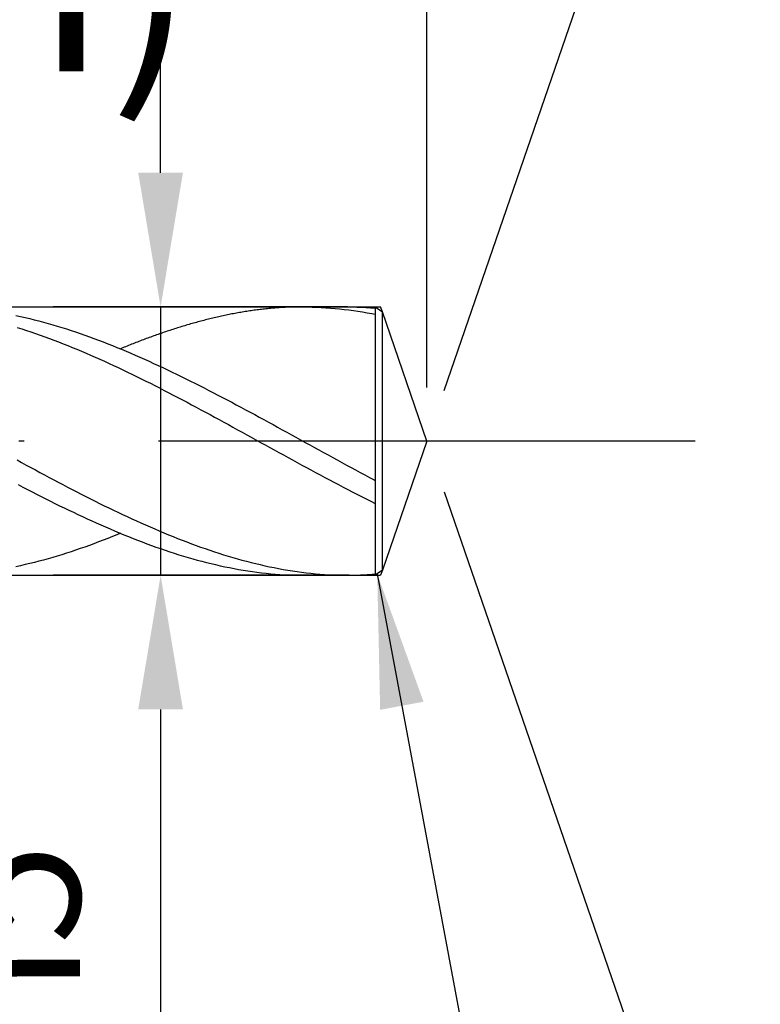
# Model space of a CAD drawing. Units: millimetres. Extents: x 0 to 420, y -1 to 297.
# Drawn here: x 353 to 367, y 91 to 109 of the extents above; entities that cross this region are included whole.
import ezdxf

# ---------------------------------------------------------------- set-up
doc = ezdxf.new("R2010")
doc.units = ezdxf.units.MM
doc.linetypes.add('GEN7', pattern=[15, 10, -2.5, 0, -2.5])
doc.layers.get('DEFPOINTS').update_dxf_attribs({"linetype": 'CONTINUOUS'})
for name, color, linetype in [('AM_0', 7, 'CONTINUOUS'), ('AM_5', 3, 'CONTINUOUS'), ('AM_6', 2, 'CONTINUOUS'), ('AM_7', 4, 'GEN7')]:
    doc.layers.add(name, color=color, linetype=linetype)
doc.styles.get("Standard").update_dxf_attribs({"font": 'ISOCP.SHX'})
doc.dimstyles.new('AM_ISO$7', dxfattribs={"dimtxt": 5, "dimasz": 2.5, "dimexe": 1, "dimexo": 1, "dimgap": 1.5, "dimtad": 1, "dimdsep": 46, "dimtxsty": 'STANDARD', "dimcen": 0, "dimclrd": 256, "dimclre": 256, "dimclrt": 2, "dimadec": 0, "dimazin": 2, "dimtp": 0.1, "dimtm": 0.1, "dimtfac": 0.71, "dimtdec": 3, "dimtmove": 0, "dimatfit": 3, "dimfxl": 1, "dimlwd": -1, "dimlwe": -1, "dimarcsym": 0})
doc.dimstyles.get("Standard").update_dxf_attribs({"dimtxt": 3.5, "dimasz": 2.5, "dimexe": 2, "dimexo": 1, "dimgap": 1.5, "dimtad": 1, "dimdsep": 46, "dimtxsty": 'STANDARD', "dimcen": -2, "dimclrt": 2, "dimazin": 2, "dimtp": 0.1, "dimtm": 0.1, "dimtfac": 1, "dimtmove": 0, "dimatfit": 3, "dimfxl": 1, "dimarcsym": 0})

# ---------------------------------------------------------------- blocks, each defined once
blk = doc.blocks.new('*D203')
at = {"layer": 'AM_5', "color": 0, "lineweight": -2}
for p, q in [((355.923, 106.125), (355.923, 108.625)), ((358.923, 103.625), (353.923, 103.625)), ((355.923, 103.625), (355.923, 98.625)), ((358.923, 98.625), (353.923, 98.625)), ((355.923, 96.125), (355.923, 81.658))]:
    blk.add_line(p, q, dxfattribs=at)
at = {"layer": 'AM_5', "color": 0}
for points in [[(355.506, 106.125), (356.339, 106.125), (355.923, 103.625)], [(356.339, 96.125), (355.506, 96.125), (355.923, 98.625)]]:
    blk.add_solid(points, dxfattribs=at)
at = {"layer": 'DEFPOINTS', "color": 0}
for p in [(359.923, 103.625), (355.923, 98.625), (359.923, 98.625)]:
    blk.add_point(p, dxfattribs=at)
at = {"layer": 'AM_5', "color": 2, "insert": (352.672, 87.642), "char_height": 3.5, "attachment_point": 5, "rotation": 90}
blk.add_mtext('%%c1{}{\\H0.71x;\\C3; m5}', dxfattribs=at)
blk = doc.blocks.new('*D204')
at = {"layer": 'AM_5', "color": 0, "lineweight": -2}
for p, q in [((323.384, 100.805), (323.384, 132.125)), ((360.884, 102.125), (360.884, 132.125)), ((358.384, 130.125), (325.884, 130.125))]:
    blk.add_line(p, q, dxfattribs=at)
at = {"layer": 'AM_5', "color": 0}
for points in [[(325.884, 130.541), (325.884, 129.708), (323.384, 130.125)], [(358.384, 129.708), (358.384, 130.541), (360.884, 130.125)]]:
    blk.add_solid(points, dxfattribs=at)
at = {"layer": 'DEFPOINTS', "color": 0}
for p in [(323.384, 130.125), (360.884, 101.125), (323.384, 99.805)]:
    blk.add_point(p, dxfattribs=at)
at = {"layer": 'AM_5', "color": 2, "insert": (342.134, 134.393), "char_height": 3.5, "attachment_point": 5}
blk.add_mtext('7.5{}{\\H0.71x;\\C3;\\S+1^  0;}', dxfattribs=at)
blk = doc.blocks.new('*D205')
at = {"layer": 'AM_5', "color": 0, "lineweight": -2}
for p, q in [((313.384, 104.625), (313.384, 141.625)), ((360.884, 102.125), (360.884, 141.625)), ((315.884, 139.625), (358.384, 139.625))]:
    blk.add_line(p, q, dxfattribs=at)
at = {"layer": 'AM_5', "color": 0}
for points in [[(315.884, 140.041), (315.884, 139.208), (313.384, 139.625)], [(358.384, 139.208), (358.384, 140.041), (360.884, 139.625)]]:
    blk.add_solid(points, dxfattribs=at)
at = {"layer": 'DEFPOINTS', "color": 0}
for p in [(360.884, 139.625), (313.384, 103.625), (360.884, 101.125)]:
    blk.add_point(p, dxfattribs=at)
at = {"layer": 'AM_5', "color": 2, "insert": (337.134, 143.893), "char_height": 3.5, "attachment_point": 5}
blk.add_mtext('9.5{}{\\H0.71x;\\C3;\\S+1^  0;}', dxfattribs=at)
blk = doc.blocks.new('*D207')
at = {"layer": 'AM_5', "color": 0, "lineweight": -2}
for p, q in [((135.884, 108.125), (135.884, 150.125)), ((360.884, 102.125), (360.884, 150.125)), ((138.384, 148.125), (358.384, 148.125))]:
    blk.add_line(p, q, dxfattribs=at)
at = {"layer": 'AM_5', "color": 0}
for points in [[(138.384, 148.541), (138.384, 147.708), (135.884, 148.125)], [(358.384, 147.708), (358.384, 148.541), (360.884, 148.125)]]:
    blk.add_solid(points, dxfattribs=at)
at = {"layer": 'DEFPOINTS', "color": 0}
for p in [(360.884, 148.125), (135.884, 107.125), (360.884, 101.125)]:
    blk.add_point(p, dxfattribs=at)
at = {"layer": 'AM_5', "color": 2, "insert": (248.384, 151.375), "char_height": 3.5, "attachment_point": 5}
blk.add_mtext('45{}{\\H0.71x;\\C3;%%p1.5}', dxfattribs=at)
blk = doc.blocks.new('*D209')
at = {"layer": 'AM_5', "color": 0, "lineweight": -2}
for p, q in [((361.209, 102.07), (365.726, 115.188)), ((361.209, 100.179), (365.726, 87.062))]:
    blk.add_line(p, q, dxfattribs=at)
blk.add_arc((360.884, 101.125), 12.873, 300.1445, 59.8555, dxfattribs=at)
at = {"layer": 'AM_5', "color": 0}
for points in [[(367.521, 112.636), (367.175, 111.878), (365.075, 113.297)], [(367.175, 90.371), (367.521, 89.614), (365.075, 88.953)]]:
    blk.add_solid(points, dxfattribs=at)
at = {"layer": 'DEFPOINTS', "color": 0}
for p in [(360.055, 103.53), (360.884, 101.125), (360.884, 101.125), (360.055, 98.719), (372.674, 95.957)]:
    blk.add_point(p, dxfattribs=at)
at = {"layer": 'AM_5', "color": 2, "insert": (370.503, 101.125), "char_height": 3.5, "attachment_point": 5, "rotation": 90}
blk.add_mtext('142%%d{}{\\H0.71x;\\C3;%%p1°}', dxfattribs=at)
blk = doc.blocks.new('*D211')
at = {"layer": 'AM_5', "color": 0, "lineweight": -2}
for p, q in [((335.884, 103.726), (335.884, 121.125)), ((360.884, 102.125), (360.884, 121.125)), ((338.384, 119.125), (358.384, 119.125))]:
    blk.add_line(p, q, dxfattribs=at)
at = {"layer": 'AM_5', "color": 0}
for points in [[(338.384, 119.541), (338.384, 118.708), (335.884, 119.125)], [(358.384, 118.708), (358.384, 119.541), (360.884, 119.125)]]:
    blk.add_solid(points, dxfattribs=at)
at = {"layer": 'DEFPOINTS', "color": 0}
for p in [(360.884, 119.125), (335.884, 102.726), (360.884, 101.125)]:
    blk.add_point(p, dxfattribs=at)
at = {"layer": 'AM_5', "color": 2, "insert": (348.384, 122.55), "char_height": 3.5, "attachment_point": 5}
blk.add_mtext('(5)^J', dxfattribs=at)

msp = doc.modelspace()

# ---------------------------------------------------------------- linework, layer by layer
at = {"layer": 'AM_0'}
for p, q in [((318.6496, 103.6247), (359.9227, 103.6247)), ((359.4056, 103.6247), (358.5186, 103.6247)), ((359.9227, 103.6247), (359.9227, 98.6247)), ((359.9227, 103.6247), (360.0553, 103.5302)), ((360.8835, 101.1247), (360.0553, 103.5302)), ((360.0553, 98.7193), (360.0553, 103.5302)), ((360.8835, 101.1247), (360.0553, 98.7193)), ((360.0553, 98.7193), (359.9227, 98.6247)), ((317.4661, 98.6247), (359.9227, 98.6247)), ((359.4341, 98.6247), (358.5736, 98.6247))]:
    msp.add_line(p, q, dxfattribs=at)
for points in [[(358.5736, 103.6247, 0), (358.5461, 103.6247, 0), (358.5186, 103.6247, 0), (358.4911, 103.6242, 0), (358.4636, 103.6237, 0), (358.4361, 103.6232, 0), (358.4086, 103.6227, 0), (358.3811, 103.6217, 0), (358.3536, 103.6212, 0), (358.3261, 103.6202, 0), (358.2986, 103.6187, 0), (358.2711, 103.6177, 0), (358.2436, 103.6162, 0), (358.2161, 103.6147, 0), (358.1886, 103.6132, 0), (358.1606, 103.6112, 0), (358.1331, 103.6097, 0), (358.1056, 103.6077, 0), (358.0781, 103.6057, 0), (358.0506, 103.6032, 0), (358.0231, 103.6012, 0), (357.9956, 103.5987, 0), (357.9681, 103.5962, 0), (357.9406, 103.5932, 0), (357.9131, 103.5907, 0), (357.8856, 103.5877, 0), (357.8581, 103.5847, 0), (357.8306, 103.5817, 0), (357.8031, 103.5787, 0), (357.7756, 103.5752, 0), (357.7481, 103.5717, 0), (357.7206, 103.5682, 0), (357.6931, 103.5647, 0), (357.6656, 103.5612, 0), (357.6381, 103.5572, 0), (357.6106, 103.5532, 0), (357.5831, 103.5492, 0), (357.5556, 103.5452, 0), (357.5281, 103.5407, 0), (357.5006, 103.5362, 0), (357.4731, 103.5317, 0), (357.4456, 103.5272, 0), (357.4176, 103.5227, 0), (357.3901, 103.5177, 0), (357.3626, 103.5132, 0), (357.3351, 103.5082, 0), (357.3076, 103.5032, 0), (357.2801, 103.4977, 0), (357.2526, 103.4927, 0), (357.2251, 103.4872, 0), (357.1976, 103.4817, 0), (357.1701, 103.4762, 0), (357.1426, 103.4702, 0), (357.1151, 103.4647, 0), (357.0876, 103.4587, 0), (357.0601, 103.4527, 0), (357.0326, 103.4467, 0), (357.0051, 103.4407, 0), (356.9776, 103.4342, 0), (356.9501, 103.4282, 0), (356.9226, 103.4217, 0), (356.8951, 103.4152, 0), (356.8676, 103.4087, 0), (356.8401, 103.4017, 0), (356.8126, 103.3952, 0), (356.7851, 103.3882, 0), (356.7576, 103.3812, 0), (356.7301, 103.3742, 0), (356.7021, 103.3667, 0), (356.6746, 103.3597, 0), (356.6471, 103.3522, 0), (356.6196, 103.3447, 0), (356.5921, 103.3372, 0), (356.5646, 103.3297, 0), (356.5371, 103.3222, 0), (356.5096, 103.3142, 0), (356.4821, 103.3067, 0), (356.4546, 103.2987, 0), (356.4271, 103.2907, 0), (356.3996, 103.2822, 0), (356.3721, 103.2742, 0), (356.3446, 103.2657, 0), (356.3171, 103.2577, 0), (356.2896, 103.2492, 0), (356.2621, 103.2407, 0), (356.2346, 103.2322, 0), (356.2071, 103.2232, 0), (356.1796, 103.2147, 0), (356.1521, 103.2057, 0), (356.1246, 103.1967, 0), (356.0971, 103.1877, 0), (356.0696, 103.1787, 0), (356.0421, 103.1697, 0), (356.0146, 103.1602, 0), (355.9866, 103.1512, 0), (355.9591, 103.1417, 0), (355.9316, 103.1322, 0), (355.9041, 103.1227, 0), (355.8766, 103.1132, 0), (355.8491, 103.1032, 0), (355.8216, 103.0937, 0), (355.7941, 103.0837, 0), (355.7666, 103.0737, 0), (355.7391, 103.0637, 0), (355.7116, 103.0537, 0), (355.6841, 103.0437, 0), (355.6566, 103.0337, 0), (355.6291, 103.0232, 0), (355.6016, 103.0127, 0), (355.5741, 103.0027, 0), (355.5466, 102.9922, 0), (355.5191, 102.9817, 0), (355.4916, 102.9707, 0), (355.4641, 102.9602, 0), (355.4366, 102.9497, 0), (355.4091, 102.9387, 0), (355.3816, 102.9277, 0), (355.3541, 102.9167, 0), (355.3266, 102.9057, 0), (355.2991, 102.8947, 0), (355.2711, 102.8837, 0), (355.2436, 102.8722, 0), (355.2161, 102.8612, 0), (355.1886, 102.8497, 0), (355.1735, 102.8437, 0)], [(358.5736, 103.6247, 0), (358.6591, 103.6242, 0), (358.7446, 103.6227, 0), (358.8301, 103.6197, 0), (358.9156, 103.6157, 0), (359.0011, 103.6102, 0), (359.0866, 103.6042, 0), (359.1726, 103.5967, 0), (359.2581, 103.5882, 0), (359.3436, 103.5787, 0), (359.4291, 103.5682, 0), (359.5146, 103.5562, 0), (359.6001, 103.5437, 0), (359.6856, 103.5302, 0), (359.7711, 103.5152, 0), (359.8566, 103.4997, 0), (359.9227, 103.4869, 0)], [(359.4056, 103.6247, 0), (359.4911, 103.6242, 0), (359.5766, 103.6227, 0), (359.6621, 103.6197, 0), (359.7476, 103.6157, 0), (359.8331, 103.6102, 0), (359.9186, 103.6042, 0), (359.9227, 103.6038, 0)], [(353.2276, 103.4657, 0), (353.3131, 103.4472, 0), (353.3986, 103.4277, 0), (353.4841, 103.4072, 0), (353.5696, 103.3862, 0), (353.6551, 103.3642, 0), (353.7411, 103.3412, 0), (353.8266, 103.3177, 0), (353.9121, 103.2927, 0), (353.9976, 103.2677, 0), (354.0831, 103.2412, 0), (354.1686, 103.2142, 0), (354.2541, 103.1867, 0), (354.3396, 103.1582, 0), (354.4251, 103.1287, 0), (354.5106, 103.0987, 0), (354.5961, 103.0682, 0), (354.6816, 103.0367, 0), (354.7671, 103.0047, 0), (354.8526, 102.9722, 0), (354.9381, 102.9387, 0), (355.0241, 102.9047, 0), (355.1096, 102.8702, 0), (355.1951, 102.8347, 0), (355.2806, 102.7987, 0), (355.3661, 102.7627, 0), (355.4516, 102.7257, 0), (355.5371, 102.6882, 0), (355.6226, 102.6502, 0), (355.7081, 102.6117, 0), (355.7936, 102.5727, 0), (355.8791, 102.5332, 0), (355.9646, 102.4932, 0), (356.0501, 102.4527, 0), (356.1356, 102.4117, 0), (356.2216, 102.3702, 0), (356.3071, 102.3287, 0), (356.3926, 102.2862, 0), (356.4781, 102.2437, 0), (356.5636, 102.2012, 0), (356.6491, 102.1577, 0), (356.7346, 102.1142, 0), (356.8201, 102.0702, 0), (356.9056, 102.0262, 0), (356.9911, 101.9817, 0), (357.0766, 101.9372, 0), (357.1621, 101.8922, 0), (357.2476, 101.8467, 0), (357.3331, 101.8012, 0), (357.4186, 101.7557, 0), (357.5046, 101.7097, 0), (357.5901, 101.6637, 0), (357.6756, 101.6172, 0), (357.7611, 101.5707, 0), (357.8466, 101.5242, 0), (357.9321, 101.4777, 0), (358.0176, 101.4307, 0), (358.1031, 101.3837, 0), (358.1886, 101.3367, 0), (358.2741, 101.2897, 0), (358.3596, 101.2427, 0), (358.4451, 101.1957, 0), (358.5306, 101.1487, 0), (358.6161, 101.1012, 0), (358.7021, 101.0542, 0), (358.7876, 101.0072, 0), (358.8731, 100.9597, 0), (358.9586, 100.9127, 0), (359.0441, 100.8657, 0), (359.1296, 100.8187, 0), (359.2151, 100.7722, 0), (359.3006, 100.7257, 0), (359.3861, 100.6787, 0), (359.4716, 100.6327, 0), (359.5571, 100.5862, 0), (359.6426, 100.5402, 0), (359.7281, 100.4942, 0), (359.8136, 100.4487, 0), (359.8996, 100.4032, 0), (359.9227, 100.3909, 0)], [(353.2511, 103.2412, 0), (353.3366, 103.2142, 0), (353.4221, 103.1867, 0), (353.5076, 103.1582, 0), (353.5931, 103.1287, 0), (353.6786, 103.0987, 0), (353.7641, 103.0682, 0), (353.8496, 103.0367, 0), (353.9351, 103.0047, 0), (354.0211, 102.9722, 0), (354.1066, 102.9387, 0), (354.1921, 102.9047, 0), (354.2776, 102.8702, 0), (354.3631, 102.8347, 0), (354.4486, 102.7987, 0), (354.5341, 102.7627, 0), (354.6196, 102.7257, 0), (354.7051, 102.6882, 0), (354.7906, 102.6502, 0), (354.8761, 102.6117, 0), (354.9616, 102.5727, 0), (355.0471, 102.5332, 0), (355.1326, 102.4932, 0), (355.2186, 102.4527, 0), (355.3041, 102.4117, 0), (355.3896, 102.3702, 0), (355.4751, 102.3287, 0), (355.5606, 102.2862, 0), (355.6461, 102.2437, 0), (355.7316, 102.2012, 0), (355.8171, 102.1577, 0), (355.9026, 102.1142, 0), (355.9881, 102.0702, 0), (356.0736, 102.0262, 0), (356.1591, 101.9817, 0), (356.2446, 101.9372, 0), (356.3301, 101.8922, 0), (356.4156, 101.8467, 0), (356.5016, 101.8012, 0), (356.5871, 101.7557, 0), (356.6726, 101.7097, 0), (356.7581, 101.6637, 0), (356.8436, 101.6172, 0), (356.9291, 101.5707, 0), (357.0146, 101.5242, 0), (357.1001, 101.4777, 0), (357.1856, 101.4307, 0), (357.2711, 101.3837, 0), (357.3566, 101.3367, 0), (357.4421, 101.2897, 0), (357.5276, 101.2427, 0), (357.6131, 101.1957, 0), (357.6991, 101.1487, 0), (357.7846, 101.1012, 0), (357.8701, 101.0542, 0), (357.9556, 101.0072, 0), (358.0411, 100.9597, 0), (358.1266, 100.9127, 0), (358.2121, 100.8657, 0), (358.2976, 100.8187, 0), (358.3831, 100.7722, 0), (358.4686, 100.7257, 0), (358.5541, 100.6787, 0), (358.6396, 100.6327, 0), (358.7251, 100.5862, 0), (358.8106, 100.5402, 0), (358.8966, 100.4942, 0), (358.9821, 100.4487, 0), (359.0676, 100.4032, 0), (359.1531, 100.3577, 0), (359.2386, 100.3127, 0), (359.3241, 100.2682, 0), (359.4096, 100.2237, 0), (359.4951, 100.1792, 0), (359.5806, 100.1352, 0), (359.6661, 100.0917, 0), (359.7516, 100.0487, 0), (359.8371, 100.0057, 0), (359.9226, 99.9632, 0), (359.9227, 99.9632, 0)], [(353.2471, 100.7722, 0), (353.3326, 100.7257, 0), (353.4181, 100.6787, 0), (353.5036, 100.6327, 0), (353.5891, 100.5862, 0), (353.6746, 100.5402, 0), (353.7601, 100.4942, 0), (353.8456, 100.4487, 0), (353.9316, 100.4032, 0), (354.0171, 100.3577, 0), (354.1026, 100.3127, 0), (354.1881, 100.2682, 0), (354.2736, 100.2237, 0), (354.3591, 100.1792, 0), (354.4446, 100.1352, 0), (354.5301, 100.0917, 0), (354.6156, 100.0487, 0), (354.7011, 100.0057, 0), (354.7866, 99.9632, 0), (354.8721, 99.9212, 0), (354.9576, 99.8792, 0), (355.0431, 99.8382, 0), (355.1286, 99.7972, 0), (355.2146, 99.7567, 0), (355.3001, 99.7167, 0), (355.3856, 99.6772, 0), (355.4711, 99.6382, 0), (355.5566, 99.5997, 0), (355.6421, 99.5617, 0), (355.7276, 99.5242, 0), (355.8131, 99.4872, 0), (355.8986, 99.4507, 0), (355.9841, 99.4152, 0), (356.0696, 99.3797, 0), (356.1551, 99.3452, 0), (356.2406, 99.3112, 0), (356.3261, 99.2777, 0), (356.4121, 99.2452, 0), (356.4976, 99.2132, 0), (356.5831, 99.1817, 0), (356.6686, 99.1507, 0), (356.7541, 99.1207, 0), (356.8396, 99.0917, 0), (356.9251, 99.0632, 0), (357.0106, 99.0352, 0), (357.0961, 99.0082, 0), (357.1816, 98.9822, 0), (357.2671, 98.9567, 0), (357.3526, 98.9322, 0), (357.4381, 98.9087, 0), (357.5236, 98.8857, 0), (357.6091, 98.8637, 0), (357.6951, 98.8422, 0), (357.7806, 98.8222, 0), (357.8661, 98.8027, 0), (357.9516, 98.7842, 0), (358.0371, 98.7667, 0), (358.1226, 98.7502, 0), (358.2081, 98.7342, 0), (358.2936, 98.7197, 0), (358.3791, 98.7062, 0), (358.4646, 98.6932, 0), (358.5501, 98.6817, 0), (358.6356, 98.6712, 0), (358.7211, 98.6617, 0), (358.8066, 98.6532, 0), (358.8926, 98.6457, 0), (358.9781, 98.6392, 0), (359.0636, 98.6342, 0), (359.1491, 98.6302, 0), (359.2346, 98.6272, 0), (359.3201, 98.6257, 0), (359.4056, 98.6247, 0)], [(353.2706, 100.3127, 0), (353.3561, 100.2682, 0), (353.4416, 100.2237, 0), (353.5271, 100.1792, 0), (353.6126, 100.1352, 0), (353.6981, 100.0917, 0), (353.7836, 100.0487, 0), (353.8691, 100.0057, 0), (353.9546, 99.9632, 0), (354.0401, 99.9212, 0), (354.1256, 99.8792, 0), (354.2116, 99.8382, 0), (354.2971, 99.7972, 0), (354.3826, 99.7567, 0), (354.4681, 99.7167, 0), (354.5536, 99.6772, 0), (354.6391, 99.6382, 0), (354.7246, 99.5997, 0), (354.8101, 99.5617, 0), (354.8956, 99.5242, 0), (354.9811, 99.4872, 0), (355.0666, 99.4507, 0), (355.1521, 99.4152, 0), (355.2376, 99.3797, 0), (355.3231, 99.3452, 0), (355.4091, 99.3112, 0), (355.4946, 99.2777, 0), (355.5801, 99.2452, 0), (355.6656, 99.2132, 0), (355.7511, 99.1817, 0), (355.8366, 99.1507, 0), (355.9221, 99.1207, 0), (356.0076, 99.0917, 0), (356.0931, 99.0632, 0), (356.1786, 99.0352, 0), (356.2641, 99.0082, 0), (356.3496, 98.9822, 0), (356.4351, 98.9567, 0), (356.5206, 98.9322, 0), (356.6061, 98.9087, 0), (356.6921, 98.8857, 0), (356.7776, 98.8637, 0), (356.8631, 98.8422, 0), (356.9486, 98.8222, 0), (357.0341, 98.8027, 0), (357.1196, 98.7842, 0), (357.2051, 98.7667, 0), (357.2906, 98.7502, 0), (357.3761, 98.7342, 0), (357.4616, 98.7197, 0), (357.5471, 98.7062, 0), (357.6326, 98.6932, 0), (357.7181, 98.6817, 0), (357.8036, 98.6712, 0), (357.8896, 98.6617, 0), (357.9751, 98.6532, 0), (358.0606, 98.6457, 0), (358.1461, 98.6392, 0), (358.2316, 98.6342, 0), (358.3171, 98.6302, 0), (358.4026, 98.6272, 0), (358.4881, 98.6257, 0), (358.5736, 98.6247, 0)], [(355.1736, 99.4063, 0), (355.1096, 99.3797, 0), (355.0241, 99.3452, 0), (354.9386, 99.3112, 0), (354.8531, 99.2777, 0), (354.7671, 99.2452, 0), (354.6816, 99.2132, 0), (354.5961, 99.1817, 0), (354.5106, 99.1507, 0), (354.4251, 99.1207, 0), (354.3396, 99.0917, 0), (354.2541, 99.0632, 0), (354.1686, 99.0352, 0), (354.0831, 99.0082, 0), (353.9976, 98.9822, 0), (353.9121, 98.9567, 0), (353.8266, 98.9322, 0), (353.7411, 98.9087, 0), (353.6556, 98.8857, 0), (353.5701, 98.8637, 0), (353.4841, 98.8422, 0), (353.3986, 98.8222, 0), (353.3131, 98.8027, 0), (353.2276, 98.7842, 0)], [(359.4056, 98.6247, 0), (359.4151, 98.6247, 0), (359.4246, 98.6247, 0), (359.4341, 98.6247, 0), (359.4436, 98.6252, 0), (359.4531, 98.6252, 0), (359.4626, 98.6252, 0), (359.4721, 98.6252, 0), (359.4816, 98.6252, 0), (359.4911, 98.6257, 0), (359.5006, 98.6257, 0), (359.5106, 98.6257, 0), (359.5201, 98.6257, 0), (359.5296, 98.6262, 0), (359.5391, 98.6262, 0), (359.5486, 98.6267, 0), (359.5581, 98.6267, 0), (359.5676, 98.6272, 0), (359.5771, 98.6272, 0), (359.5866, 98.6277, 0), (359.5961, 98.6277, 0), (359.6056, 98.6282, 0), (359.6151, 98.6282, 0), (359.6246, 98.6287, 0), (359.6341, 98.6292, 0), (359.6436, 98.6292, 0), (359.6531, 98.6297, 0), (359.6626, 98.6302, 0), (359.6721, 98.6307, 0), (359.6816, 98.6312, 0), (359.6916, 98.6312, 0), (359.7011, 98.6317, 0), (359.7106, 98.6322, 0), (359.7201, 98.6327, 0), (359.7296, 98.6332, 0), (359.7391, 98.6337, 0), (359.7486, 98.6342, 0), (359.7581, 98.6347, 0), (359.7676, 98.6352, 0), (359.7771, 98.6357, 0), (359.7866, 98.6362, 0), (359.7961, 98.6372, 0), (359.8056, 98.6377, 0), (359.8151, 98.6382, 0), (359.8246, 98.6387, 0), (359.8341, 98.6397, 0), (359.8436, 98.6402, 0), (359.8531, 98.6407, 0), (359.8631, 98.6412, 0), (359.8726, 98.6422, 0), (359.8821, 98.6427, 0), (359.8916, 98.6437, 0), (359.9011, 98.6442, 0), (359.9106, 98.6452, 0), (359.9201, 98.6457, 0), (359.9227, 98.646, 0)]]:
    msp.add_polyline3d(points, dxfattribs=at)
at = {"layer": 'AM_5'}
for p, q in [((359.9227, 103.6247), (360.0227, 103.6247)), ((360.0553, 103.5302), (360.0227, 103.6247)), ((360.0553, 98.7193), (360.0227, 98.6247)), ((359.9227, 98.6247), (360.0227, 98.6247))]:
    msp.add_line(p, q, dxfattribs=at)
at = {"layer": 'AM_7'}
msp.add_line((365.8835, 101.1247), (130.8835, 101.1247), dxfattribs=at)

# ---------------------------------------------------------------- texts
at = {"layer": 'AM_6', "insert": (339.502, 117.3491), "char_height": 3.5, "width": 70, "attachment_point": 1}
msp.add_mtext('(DRILLING \\PDEPTH)', dxfattribs=at)

# ---------------------------------------------------------------- dimensions: what is measured, and where the dimension line sits
at = {"layer": 'AM_5'}
for base, p1, p2, text, override, picture, middle in [((360.8835, 148.1247), (135.8835, 107.1247), (360.8835, 101.1247), '<>{}{\\H0.71x;\\C3;%%p1.5}', {"dimgap": 1.5, "dimdec": 3, "dimlfac": 0.2, "dimrnd": 0, "dimpost": '', "dimcen": -2, "dimtol": 0, "dimlim": 0, "dimtp": 1.5, "dimtm": 0.1}, '*D207', (248.3835, 151.3747)), ((360.8835, 139.6247), (313.3835, 103.6247), (360.8835, 101.1247), '<>{}{\\H0.71x;\\C3;\\S+1^  0;}', {"dimgap": 1.5, "dimdec": 3, "dimlfac": 0.2, "dimrnd": 0, "dimpost": '', "dimcen": -2, "dimtol": 0, "dimlim": 0, "dimtp": 1, "dimtm": 0}, '*D205', (337.1335, 143.8925)), ((323.3835, 130.1247), (360.8835, 101.1247), (323.3835, 99.8047), '<>{}{\\H0.71x;\\C3;\\S+1^  0;}', {"dimgap": 1.5, "dimdec": 3, "dimlfac": 0.2, "dimrnd": 0, "dimpost": '', "dimcen": -2, "dimtol": 0, "dimlim": 0, "dimtp": 1, "dimtm": 0}, '*D204', (342.1335, 134.3925)), ((360.8835, 119.1247), (335.8836, 102.7257), (360.8835, 101.1247), '(<>)^J', {"dimgap": 1.5, "dimdec": 3, "dimlfac": 0.2, "dimrnd": 0, "dimpost": '', "dimcen": -2, "dimtp": 0.01, "dimtm": 0.1}, '*D211', (348.3835, 122.5497))]:
    dim = msp.add_linear_dim(base=base, p1=p1, p2=p2, text=text, dimstyle='STANDARD', override=override, dxfattribs=at)
    dim.commit()
    dim.dimension.update_dxf_attribs({"geometry": picture, "text_midpoint": middle})
dim = msp.add_angular_dim_2l(base=(372.674, 95.9572), line1=((360.8835, 101.1247), (360.0553, 103.5302)), line2=((360.8835, 101.1247), (360.0553, 98.7193)), text='<>{}{\\H0.71x;\\C3;%%p1°}', dimstyle='STANDARD', override={"dimgap": 1.5, "dimdec": 3, "dimlfac": 1, "dimrnd": 0, "dimpost": '', "dimcen": -2, "dimtol": 0, "dimlim": 0, "dimtp": 1, "dimtm": 0.1}, dxfattribs=at)
dim.commit()
dim.dimension.update_dxf_attribs({"geometry": '*D209', "text_midpoint": (370.5031, 101.1247)})
dim = msp.add_linear_dim(base=(355.9227, 98.6247), p1=(359.9227, 103.6247), p2=(359.9227, 98.6247), angle=90, text='%%c<>{}{\\H0.71x;\\C3; m5}', dimstyle='STANDARD', override={"dimgap": 1.5, "dimdec": 3, "dimlfac": 0.2, "dimrnd": 0, "dimpost": '', "dimcen": -2, "dimtol": 0, "dimlim": 0, "dimtp": 0.01, "dimtm": 0.1}, dxfattribs=at)
dim.commit()
dim.dimension.update_dxf_attribs({"geometry": '*D203', "text_midpoint": (352.672, 87.6416)})

# ---------------------------------------------------------------- leaders
at = {"layer": 'AM_5', "annotation_type": 0, "has_hookline": 1, "hookline_direction": 0, "text_width": 29.5125}
msp.add_leader([(359.9594, 98.6509), (364.5609, 73.9732), (367.0609, 73.9732)], dimstyle='AM_ISO$7', override={"dimexe": 2, "dimdec": 3, "dimadec": 2, "dimtp": 0.01, "dimtfac": 1, "dimlwd": -2, "dimlwe": -2, "dimarcsym": 0}, dxfattribs=at)

doc.saveas('drawing.dxf')
